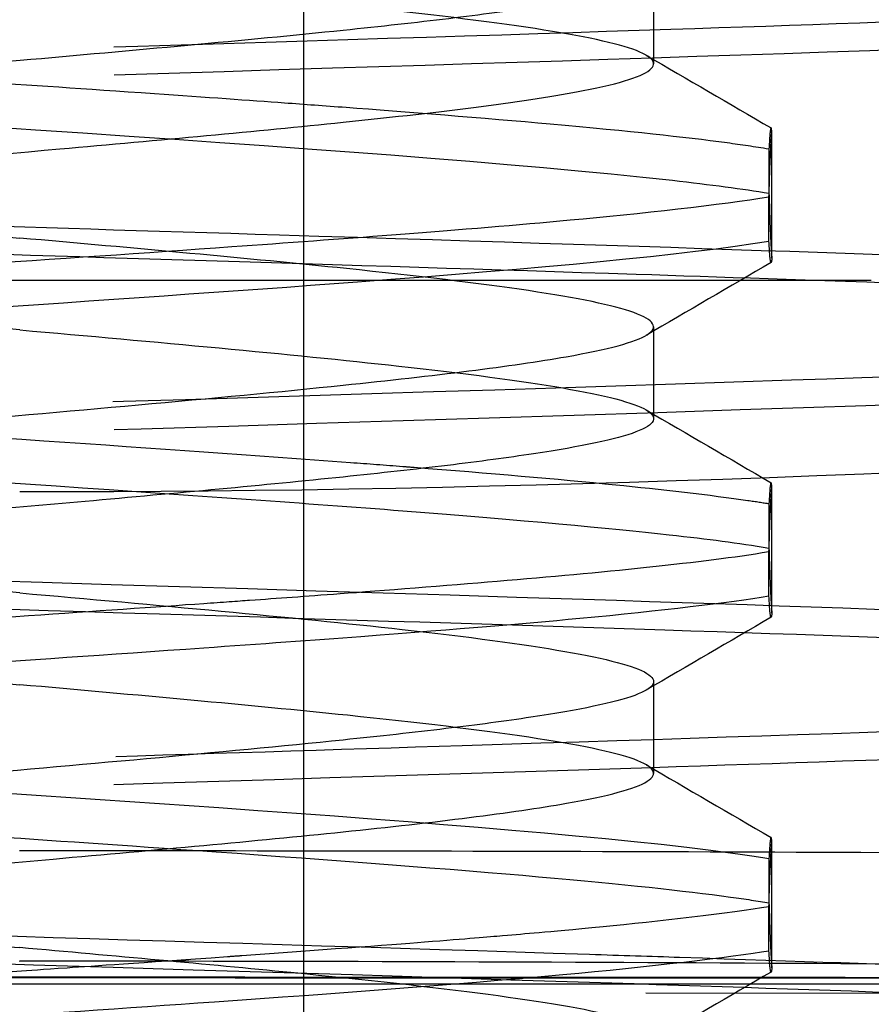
# Model space of a CAD drawing. Units: millimetres. Extents: x -45 to 81, y -100 to 282.
# Drawn here: x 0 to 3, y 239 to 242 of the extents above; entities that cross this region are included whole.
import ezdxf

# ---------------------------------------------------------------- set-up
doc = ezdxf.new("R2010")
doc.units = ezdxf.units.MM
doc.linetypes.add('DASHED', pattern=[0.75, 0.5, -0.25])
doc.layers.add('GEB-KONTUR-A', color=5, linetype='CONTINUOUS')
doc.layers.add('GEB-VERDECKT', color=2, linetype='DASHED')

msp = doc.modelspace()

# ---------------------------------------------------------------- linework, layer by layer
at = {"layer": 'GEB-KONTUR-A', "ltscale": 25}
msp.add_ellipse((0, 238.7958), major_axis=(-34.3, 0), ratio=0.008727, start_param=4.21386, end_param=5.210918, dxfattribs=at)
for points, knots in [([(-0.0001, 239.5417), (0.8113, 239.5418), (1.6228, 239.5405), (3.2414, 239.5347), (4.0486, 239.5302), (4.8516, 239.525)], [-0.4868822, -0.4868822, -0.4868822, -0.4868822, -0.2434527, -0.2434527, -0.0000075, -0.0000075, -0.0000075, -0.0000075]), ([(5.4279, 239.1218), (4.5309, 239.1307), (3.6285, 239.1385), (1.8169, 239.149), (0.9086, 239.1517), (-0.0001, 239.1521)], [-0.5452644, -0.5452644, -0.5452644, -0.5452644, -0.2726414, -0.2726414, -0.0000197, -0.0000197, -0.0000197, -0.0000197])]:
    msp.add_open_spline(points, degree=3, knots=knots, dxfattribs=at)
at = {"layer": 'GEB-VERDECKT', "ltscale": 25}
for p, q in [((0.8151, 226.3), (0.8151, 268.5)), ((0.8151, 226.3), (0.8151, 268.5)), ((2.9396, 226.3), (2.9396, 268.5)), ((1, 245.986), (1, 235.2825)), ((2.233, 242.6371), (2.233, 242.3136)), ((2.65, 241.6282), (2.65, 242.0731)), ((3, 241.55), (-3, 241.55)), ((2.233, 241.3872), (2.233, 241.0636)), ((2.65, 240.3781), (2.65, 240.8232)), ((2.233, 240.1371), (2.233, 239.8136)), ((2.65, 239.128), (2.65, 239.5731)), ((9.908, 239.0704), (-9.908, 239.0704))]:
    msp.add_line(p, q, dxfattribs=at)
for major_axis, start_param, end_param in [((-34.0275, 0), 4.533616, 4.891165), ((-27.9304, 0), 4.157887, 5.266891)]:
    msp.add_ellipse((0, 238.7958), major_axis=major_axis, ratio=0.008727, start_param=start_param, end_param=end_param, dxfattribs=at)
for points, knots in [([(0, 242.9495), (0.2347, 242.9286), (0.4678, 242.9078), (0.9145, 242.8661), (1.1252, 242.8453), (1.5511, 242.7984), (1.7509, 242.7726), (2.0566, 242.7204), (2.1591, 242.6946), (2.2509, 242.6427), (2.2402, 242.6171), (2.1072, 242.5654), (1.9857, 242.5396), (1.7268, 242.4999), (1.6245, 242.4862), (1.3972, 242.4587), (1.2725, 242.4449), (1.1392, 242.4311)], [0.0000095, 0.0000095, 0.0000095, 0.0000095, 0.0706699, 0.0706699, 0.1414944, 0.1414944, 0.2293803, 0.2293803, 0.3175608, 0.3175608, 0.4050141, 0.4050141, 0.4927346, 0.4927346, 0.5390858, 0.5390858, 0.5857596, 0.5857596, 0.5857596, 0.5857596]), ([(1.1391, 242.1076), (1.3186, 242.1262), (1.4823, 242.1447), (1.7685, 242.1819), (1.8896, 242.2004), (2.1186, 242.2449), (2.2001, 242.2707), (2.2497, 242.3227), (2.2173, 242.3484), (2.042, 242.4003), (1.9015, 242.426), (1.5295, 242.4779), (1.3014, 242.5035), (0.8842, 242.5455), (0.7145, 242.5615), (0.3627, 242.5938), (0.1817, 242.6099), (0.0001, 242.6261)], [0.0000072, 0.0000072, 0.0000072, 0.0000072, 0.0628661, 0.0628661, 0.1257229, 0.1257229, 0.2135217, 0.2135217, 0.3014683, 0.3014683, 0.3888762, 0.3888762, 0.4765171, 0.4765171, 0.5310229, 0.5310229, 0.585719, 0.585719, 0.585719, 0.585719]), ([(5.4813, 241.5361), (5.0763, 241.5598), (4.608, 241.581), (4.0542, 241.6029), (3.7228, 241.6161), (3.3404, 241.6303), (2.8106, 241.6484), (2.297, 241.666), (1.6622, 241.6866), (0.9153, 241.7098), (0.4547, 241.7242), (0.0211, 241.7375), (-0.3417, 241.7487), (-0.5673, 241.7557), (-0.7758, 241.7621), (-0.9779, 241.7684), (-1.2679, 241.7775), (-1.6409, 241.7892), (-2.0328, 241.802), (-2.2744, 241.8098), (-2.5227, 241.818), (-2.7627, 241.8262), (-3.5152, 241.8519), (-4.1163, 241.8754), (-4.4587, 241.89), (-5.6852, 241.9424), (-6.4097, 241.9937), (-6.4486, 242.0461), (-6.4686, 242.073), (-6.309, 242.1), (-5.9811, 242.127), (-5.7042, 242.1498), (-5.3541, 242.1696), (-4.9575, 242.1888), (-4.9032, 242.1914), (-4.8479, 242.194), (-4.7916, 242.1966), (-4.1683, 242.2253), (-3.2531, 242.2592), (-2.2823, 242.2912), (-1.5161, 242.3165), (-0.7144, 242.3411), (0.1051, 242.3664), (0.9432, 242.3923), (1.7139, 242.4163), (2.2935, 242.4355), (2.7492, 242.4505), (3.1597, 242.4645), (3.6519, 242.4829), (4.1996, 242.5034), (4.8357, 242.53), (5.2908, 242.5545), (5.357, 242.5581), (5.4206, 242.5617), (5.4813, 242.5652)], [0, 0, 0, 0, 0.070479, 0.070479, 0.070479, 0.112648, 0.112648, 0.112648, 0.153534, 0.153534, 0.153534, 0.178746, 0.178746, 0.178746, 0.194423, 0.194423, 0.194423, 0.216917, 0.216917, 0.216917, 0.230788, 0.230788, 0.230788, 0.274274, 0.274274, 0.274274, 0.430094, 0.430094, 0.430094, 0.510094, 0.510094, 0.510094, 0.57765, 0.57765, 0.57765, 0.586894, 0.586894, 0.586894, 0.689149, 0.689149, 0.689149, 0.769852, 0.769852, 0.769852, 0.852385, 0.852385, 0.852385, 0.917274, 0.917274, 0.917274, 0.989494, 0.989494, 0.989494, 1, 1, 1, 1]), ([(5.4813, 241.4376), (5.1922, 241.4545), (4.8074, 241.4731), (4.3971, 241.4904), (4.145, 241.501), (3.7315, 241.5174), (3.234, 241.5351), (2.7565, 241.5522), (2.4716, 241.5615), (2.1712, 241.5713), (1.6523, 241.5883), (1.1943, 241.6027), (0.5358, 241.6231), (0.1312, 241.6356), (-0.4049, 241.6521), (-0.829, 241.6653), (-0.8802, 241.6669), (-0.9298, 241.6684), (-0.9779, 241.6699), (-1.4083, 241.6834), (-1.7265, 241.6935), (-2.0835, 241.7051), (-2.8728, 241.7308), (-3.6244, 241.7571), (-4.2612, 241.7833), (-4.7517, 241.8034), (-5.1189, 241.8209), (-5.439, 241.8393), (-6.1144, 241.878), (-6.5012, 241.9197), (-6.4444, 241.9606), (-6.4007, 241.9922), (-6.1132, 242.0242), (-5.5647, 242.0576), (-5.3821, 242.0688), (-5.1771, 242.0797), (-4.9575, 242.0902), (-4.2006, 242.1267), (-3.2476, 242.1613), (-2.0897, 242.199), (-1.0714, 242.2322), (0.1072, 242.2677), (1.1016, 242.2988), (1.978, 242.3262), (2.8255, 242.3537), (3.5721, 242.3814), (4.0622, 242.3995), (4.5105, 242.4178), (4.9073, 242.4366), (5.115, 242.4465), (5.3151, 242.457), (5.4813, 242.4667)], [0, 0, 0, 0, 0.0512, 0.0512, 0.0512, 0.082657, 0.082657, 0.082657, 0.112856, 0.112856, 0.112856, 0.16504, 0.16504, 0.16504, 0.197102, 0.197102, 0.197102, 0.200972, 0.200972, 0.200972, 0.235576, 0.235576, 0.235576, 0.312071, 0.312071, 0.312071, 0.370985, 0.370985, 0.370985, 0.495292, 0.495292, 0.495292, 0.591099, 0.591099, 0.591099, 0.622988, 0.622988, 0.622988, 0.732927, 0.732927, 0.732927, 0.829607, 0.829607, 0.829607, 0.914804, 0.914804, 0.914804, 0.970734, 0.970734, 0.970734, 1, 1, 1, 1]), ([(-2.6394, 242.4689), (-2.5684, 242.4572), (-2.4336, 242.4386), (-2.2899, 242.4225), (-2.0142, 242.3917), (-1.8525, 242.3785), (-1.6169, 242.3591), (-1.4108, 242.342), (-1.1733, 242.324), (-0.9517, 242.3079), (-0.7052, 242.29), (-0.4134, 242.2698), (-0.1697, 242.253), (0.0446, 242.2383), (0.2205, 242.2263), (0.4744, 242.2087), (0.659, 242.1959), (0.81, 242.1852), (0.9329, 242.1763), (1.0041, 242.1711), (1.0725, 242.1661), (1.15, 242.1603), (1.348, 242.1455), (1.6392, 242.1228), (1.8689, 242.1022), (2.1581, 242.0762), (2.336, 242.0567), (2.492, 242.0358), (2.5424, 242.029), (2.5888, 242.0223), (2.6395, 242.0139)], [0, 0, 0, 0, 0.06806, 0.06806, 0.06806, 0.198694, 0.198694, 0.198694, 0.312927, 0.312927, 0.312927, 0.44, 0.44, 0.44, 0.551738, 0.551738, 0.551738, 0.632997, 0.632997, 0.632997, 0.68, 0.68, 0.68, 0.8, 0.8, 0.8, 0.951176, 0.951176, 0.951176, 1, 1, 1, 1]), ([(1.1392, 242.4311), (0.9679, 242.4134), (0.7839, 242.3958), (0.3996, 242.3603), (0.201, 242.3426), (-0.2897, 242.2988), (-0.5782, 242.273), (-1.1162, 242.2211), (-1.3607, 242.1956), (-1.7751, 242.1439), (-1.9407, 242.1182), (-2.1682, 242.0664), (-2.2286, 242.0408), (-2.2355, 241.9978), (-2.2136, 241.9808), (-2.1214, 241.9467), (-2.0515, 241.9297), (-1.9596, 241.9127)], [0.000008, 0.000008, 0.000008, 0.000008, 0.0599801, 0.0599801, 0.1200485, 0.1200485, 0.2077818, 0.2077818, 0.2952051, 0.2952051, 0.3830303, 0.3830303, 0.4702439, 0.4702439, 0.5279912, 0.5279912, 0.5857117, 0.5857117, 0.5857117, 0.5857117]), ([(-2.6395, 242.3127), (-2.5461, 242.2972), (-2.4285, 242.2817), (-2.2899, 242.2662), (-1.737, 242.2044), (-0.832, 242.1422), (0.0561, 242.0813), (0.9453, 242.0203), (1.7562, 241.9643), (2.2999, 241.903), (2.4337, 241.8879), (2.5477, 241.8729), (2.6395, 241.8576)], [0, 0, 0, 0, 0.100292, 0.100292, 0.100292, 0.500578, 0.500578, 0.500578, 0.901334, 0.901334, 0.901334, 1, 1, 1, 1]), ([(-1.9596, 241.5891), (-2.0615, 241.6081), (-2.1363, 241.6269), (-2.2269, 241.6647), (-2.2423, 241.6836), (-2.2073, 241.7285), (-2.1301, 241.7543), (-1.8706, 241.8063), (-1.6909, 241.832), (-1.2516, 241.884), (-0.9962, 241.9098), (-0.443, 241.9619), (-0.1507, 241.9876), (0.3165, 242.0294), (0.4902, 242.045), (0.8265, 242.0764), (0.9878, 242.092), (1.1391, 242.1076)], [0.0000095, 0.0000095, 0.0000095, 0.0000095, 0.064036, 0.064036, 0.1279228, 0.1279228, 0.2158763, 0.2158763, 0.3037564, 0.3037564, 0.3917641, 0.3917641, 0.4797421, 0.4797421, 0.5327573, 0.5327573, 0.5857307, 0.5857307, 0.5857307, 0.5857307]), ([(2.65, 242.0731), (2.65, 242.0735), (2.6499, 242.0739), (2.6499, 242.0743), (2.6499, 242.0744), (2.6498, 242.0746), (2.6498, 242.0746), (2.6498, 242.0748), (2.6498, 242.0748), (2.6498, 242.0749), (2.6498, 242.075), (2.6498, 242.0751), (2.6498, 242.0752), (2.6497, 242.0754), (2.6497, 242.0756), (2.6497, 242.0761), (2.6496, 242.0765), (2.648, 242.0896), (2.6464, 242.0912), (2.643, 242.0713), (2.6412, 242.048), (2.6395, 242.0139)], [0.000001, 0.000001, 0.000001, 0.000001, 0.0014239, 0.0014239, 0.0017908, 0.0017908, 0.0020502, 0.0020502, 0.0022754, 0.0022754, 0.0025081, 0.0025081, 0.0028174, 0.0028174, 0.0034291, 0.0034291, 0.0049722, 0.0049722, 0.060528, 0.060528, 0.1210066, 0.1210066, 0.1210066, 0.1210066]), ([(2.6395, 241.8439), (2.6412, 241.902), (2.643, 241.9524), (2.6463, 242.0278), (2.6479, 242.0542), (2.6496, 242.0698), (2.6497, 242.0702), (2.6497, 242.0708), (2.6497, 242.0709), (2.6498, 242.0711), (2.6498, 242.0712), (2.6498, 242.0713), (2.6498, 242.0714), (2.6498, 242.0715), (2.6498, 242.0716), (2.6498, 242.0717), (2.6498, 242.0718), (2.6499, 242.0719), (2.6499, 242.072), (2.6499, 242.0724), (2.65, 242.0728), (2.65, 242.0731)], [0, 0, 0, 0, 0.0611887, 0.0611887, 0.1176074, 0.1176074, 0.1191531, 0.1191531, 0.1196918, 0.1196918, 0.1200114, 0.1200114, 0.1202502, 0.1202502, 0.1204749, 0.1204749, 0.1207278, 0.1207278, 0.1210787, 0.1210787, 0.1225107, 0.1225107, 0.1225107, 0.1225107]), ([(2.6395, 242.0139), (2.6395, 241.9879), (2.6395, 241.9618), (2.6395, 241.9097), (2.6395, 241.8837), (2.6395, 241.8576)], [0, 0, 0, 0, 0.00781336, 0.00781336, 0.01562499, 0.01562499, 0.01562499, 0.01562499]), ([(-1.9596, 241.9127), (-1.8633, 241.8948), (-1.7437, 241.877), (-1.466, 241.8414), (-1.3097, 241.8238), (-0.9677, 241.7883), (-0.7834, 241.7706), (-0.3986, 241.735), (-0.1997, 241.7173), (0.0001, 241.6996)], [0.0000094, 0.0000094, 0.0000094, 0.0000094, 0.0605087, 0.0605087, 0.1202164, 0.1202164, 0.1802597, 0.1802597, 0.2404238, 0.2404238, 0.2404238, 0.2404238]), ([(2.6395, 241.8576), (2.6412, 241.7995), (2.643, 241.749), (2.6463, 241.6735), (2.6479, 241.6471), (2.6496, 241.6315), (2.6497, 241.6311), (2.6497, 241.6305), (2.6497, 241.6304), (2.6498, 241.6302), (2.6498, 241.6301), (2.6498, 241.6299), (2.6498, 241.6299), (2.6498, 241.6298), (2.6498, 241.6297), (2.6498, 241.6296), (2.6498, 241.6295), (2.6499, 241.6294), (2.6499, 241.6293), (2.6499, 241.6289), (2.65, 241.6285), (2.65, 241.6282)], [0, 0, 0, 0, 0.0612238, 0.0612238, 0.1176322, 0.1176322, 0.1191747, 0.1191747, 0.1197808, 0.1197808, 0.1200885, 0.1200885, 0.1203203, 0.1203203, 0.1205451, 0.1205451, 0.1208044, 0.1208044, 0.1211715, 0.1211715, 0.122581, 0.122581, 0.122581, 0.122581]), ([(2.6394, 241.8439), (2.4773, 241.8171), (2.179, 241.7843), (1.9391, 241.7621), (1.7475, 241.7445), (1.571, 241.7297), (1.3101, 241.7097), (1.1354, 241.6962), (0.9377, 241.6818), (0.7475, 241.6683), (0.4417, 241.6466), (0.1283, 241.6253), (-0.1991, 241.6027), (-0.7058, 241.5679), (-1.2622, 241.5286), (-1.6745, 241.4939), (-1.7898, 241.4843), (-1.8978, 241.4747), (-1.9988, 241.4651), (-2.1852, 241.4475), (-2.4087, 241.4233), (-2.5602, 241.4012), (-2.5906, 241.3967), (-2.6173, 241.3926), (-2.6395, 241.3889)], [0, 0, 0, 0, 0.174913, 0.174913, 0.174913, 0.314554, 0.314554, 0.314554, 0.408, 0.408, 0.408, 0.558246, 0.558246, 0.558246, 0.790822, 0.790822, 0.790822, 0.855898, 0.855898, 0.855898, 0.975898, 0.975898, 0.975898, 1, 1, 1, 1]), ([(2.6395, 241.6877), (2.6395, 241.7137), (2.6395, 241.7398), (2.6395, 241.7918), (2.6395, 241.8179), (2.6395, 241.8439)], [0, 0, 0, 0, 0.00781162, 0.00781162, 0.0156244, 0.0156244, 0.0156244, 0.0156244]), ([(2.6395, 241.6877), (2.3507, 241.6399), (1.8259, 241.5921), (1.1897, 241.5443), (0.7571, 241.5117), (0.2687, 241.4787), (-0.1991, 241.4465), (-0.7658, 241.4075), (-1.1609, 241.3795), (-1.5404, 241.3488), (-1.7301, 241.3334), (-1.9247, 241.3168), (-2.127, 241.2963), (-2.2775, 241.2812), (-2.4244, 241.2642), (-2.5361, 241.2484), (-2.5745, 241.243), (-2.6096, 241.2376), (-2.6395, 241.2326)], [0, 0, 0, 0, 0.300515, 0.300515, 0.300515, 0.504862, 0.504862, 0.504862, 0.752431, 0.752431, 0.752431, 0.876216, 0.876216, 0.876216, 0.968325, 0.968325, 0.968325, 1, 1, 1, 1]), ([(1.1392, 241.1812), (1.3006, 241.1979), (1.4494, 241.2146), (1.7144, 241.248), (1.8296, 241.2647), (2.0726, 241.3074), (2.1697, 241.3331), (2.2518, 241.3851), (2.2359, 241.4108), (2.092, 241.4627), (1.9658, 241.4884), (1.6185, 241.5402), (1.4007, 241.566), (0.9787, 241.6099), (0.793, 241.6278), (0.4041, 241.6637), (0.2025, 241.6816), (0.0001, 241.6996)], [-0.585718, -0.585718, -0.585718, -0.585718, -0.5291798, -0.5291798, -0.472634, -0.472634, -0.384824, -0.384824, -0.2969507, -0.2969507, -0.2093248, -0.2093248, -0.1216144, -0.1216144, -0.0609964, -0.0609964, -0.0000095, -0.0000095, -0.0000095, -0.0000095]), ([(2.65, 241.6282), (2.65, 241.6278), (2.6499, 241.6274), (2.6499, 241.627), (2.6499, 241.6269), (2.6498, 241.6267), (2.6498, 241.6267), (2.6498, 241.6265), (2.6498, 241.6265), (2.6498, 241.6264), (2.6498, 241.6263), (2.6498, 241.6262), (2.6498, 241.6261), (2.6497, 241.6259), (2.6497, 241.6257), (2.6497, 241.6252), (2.6496, 241.6249), (2.648, 241.6117), (2.6464, 241.6102), (2.643, 241.6302), (2.6412, 241.6535), (2.6395, 241.6877)], [0.000001, 0.000001, 0.000001, 0.000001, 0.0014482, 0.0014482, 0.0017987, 0.0017987, 0.0020515, 0.0020515, 0.0022767, 0.0022767, 0.0025162, 0.0025162, 0.0028378, 0.0028378, 0.0033819, 0.0033819, 0.0049285, 0.0049285, 0.0605245, 0.0605245, 0.1210005, 0.1210005, 0.1210005, 0.1210005]), ([(0.0002, 241.3761), (-0.1994, 241.3939), (-0.3981, 241.4116), (-0.783, 241.4472), (-0.9675, 241.4649), (-1.3106, 241.5004), (-1.4678, 241.5181), (-1.745, 241.5536), (-1.8638, 241.5713), (-1.9596, 241.5891)], [0.0000094, 0.0000094, 0.0000094, 0.0000094, 0.0601241, 0.0601241, 0.1202163, 0.1202163, 0.1802841, 0.1802841, 0.2404233, 0.2404233, 0.2404233, 0.2404233]), ([(0.0002, 241.3761), (0.239, 241.3549), (0.4762, 241.3337), (0.9302, 241.2911), (1.144, 241.2698), (1.5679, 241.2228), (1.764, 241.1973), (2.0631, 241.1456), (2.1629, 241.1199), (2.2513, 241.068), (2.2388, 241.0423), (2.1023, 240.9907), (1.9801, 240.9652), (1.7211, 240.9259), (1.6194, 240.9123), (1.3939, 240.885), (1.2707, 240.8714), (1.1391, 240.8577)], [-0.5857598, -0.5857598, -0.5857598, -0.5857598, -0.5138312, -0.5138312, -0.4416975, -0.4416975, -0.3544866, -0.3544866, -0.2669655, -0.2669655, -0.179303, -0.179303, -0.092039, -0.092039, -0.046085, -0.046085, -0.0000098, -0.0000098, -0.0000098, -0.0000098]), ([(5.4813, 240.2861), (5.0296, 240.3126), (4.3111, 240.3441), (3.5595, 240.3719), (2.9824, 240.3932), (2.383, 240.4132), (1.7497, 240.4335), (0.5106, 240.4732), (-0.8378, 240.513), (-2.0636, 240.553), (-2.1241, 240.5549), (-2.1842, 240.5569), (-2.2441, 240.5589), (-2.9154, 240.5809), (-3.5444, 240.603), (-4.0963, 240.6251), (-4.558, 240.6435), (-5.1522, 240.6691), (-5.6281, 240.6992), (-6.0849, 240.728), (-6.2859, 240.7525), (-6.3722, 240.7697), (-6.4966, 240.7945), (-6.4724, 240.8172), (-6.3199, 240.8407), (-6.2027, 240.8588), (-5.9648, 240.8799), (-5.7206, 240.8962), (-5.4275, 240.9158), (-5.2059, 240.9265), (-5.0527, 240.9341), (-4.891, 240.9421), (-4.7934, 240.9467), (-4.6176, 240.9544), (-4.5685, 240.9566), (-4.5143, 240.959), (-4.4415, 240.9621), (-4.1245, 240.9755), (-3.4863, 241.0007), (-2.6456, 241.0291), (-2.015, 241.0504), (-1.3786, 241.0705), (-0.7093, 241.0913), (0.4083, 241.1259), (1.6482, 241.1633), (2.7186, 241.1997), (3.388, 241.2225), (4.0057, 241.2451), (4.5737, 241.27), (4.9141, 241.2848), (5.2399, 241.3011), (5.4813, 241.3152)], [0, 0, 0, 0, 0.070667, 0.070667, 0.070667, 0.124928, 0.124928, 0.124928, 0.231096, 0.231096, 0.231096, 0.236335, 0.236335, 0.236335, 0.295096, 0.295096, 0.295096, 0.344248, 0.344248, 0.344248, 0.391434, 0.391434, 0.391434, 0.459382, 0.459382, 0.459382, 0.511566, 0.511566, 0.511566, 0.574186, 0.574186, 0.574186, 0.640288, 0.640288, 0.640288, 0.658714, 0.658714, 0.658714, 0.738917, 0.738917, 0.738917, 0.799073, 0.799073, 0.799073, 0.899537, 0.899537, 0.899537, 0.962361, 0.962361, 0.962361, 1, 1, 1, 1]), ([(5.4813, 240.1876), (5.0464, 240.2131), (4.4805, 240.2385), (3.7552, 240.266), (3.2801, 240.284), (2.7589, 240.302), (2.273, 240.318), (1.6979, 240.3369), (1.1393, 240.3544), (0.4926, 240.3744), (-0.1984, 240.3958), (-0.9301, 240.4182), (-1.566, 240.4384), (-1.7972, 240.4458), (-2.0219, 240.453), (-2.2441, 240.4603), (-2.6582, 240.474), (-3.0656, 240.4878), (-3.5141, 240.5043), (-3.9827, 240.5215), (-4.413, 240.539), (-4.7504, 240.5544), (-5.2551, 240.5774), (-5.6463, 240.5995), (-5.9292, 240.6217), (-6.3298, 240.6531), (-6.4983, 240.6842), (-6.4378, 240.7144), (-6.3832, 240.7417), (-6.1884, 240.7656), (-5.7637, 240.7948), (-5.5822, 240.8072), (-5.3569, 240.8202), (-5.109, 240.8328), (-4.8536, 240.8457), (-4.6262, 240.8556), (-4.4767, 240.862), (-4.4646, 240.8626), (-4.4528, 240.8631), (-4.4415, 240.8635), (-4.2533, 240.8715), (-4.2014, 240.8736), (-4.0198, 240.8808), (-3.8944, 240.8857), (-3.6798, 240.8941), (-3.3721, 240.9052), (-3.0414, 240.9172), (-2.6657, 240.9301), (-2.2959, 240.9423), (-0.774, 240.9925), (1.0069, 241.0437), (2.5383, 241.0951), (3.7395, 241.1354), (4.7844, 241.1759), (5.4813, 241.2167)], [0, 0, 0, 0, 0.070331, 0.070331, 0.070331, 0.116404, 0.116404, 0.116404, 0.170932, 0.170932, 0.170932, 0.22919, 0.22919, 0.22919, 0.25037, 0.25037, 0.25037, 0.289843, 0.289843, 0.289843, 0.331091, 0.331091, 0.331091, 0.392806, 0.392806, 0.392806, 0.480235, 0.480235, 0.480235, 0.559138, 0.559138, 0.559138, 0.592843, 0.592843, 0.592843, 0.627569, 0.627569, 0.627569, 0.630396, 0.630396, 0.630396, 0.677297, 0.677297, 0.677297, 0.70968, 0.70968, 0.70968, 0.744476, 0.744476, 0.744476, 0.887675, 0.887675, 0.887675, 1, 1, 1, 1]), ([(-2.6394, 241.2189), (-2.566, 241.2068), (-2.3549, 241.179), (-2.1996, 241.1627), (-2.0147, 241.1432), (-1.9037, 241.1335), (-1.7531, 241.1205), (-1.5167, 241.1002), (-1.2426, 241.0792), (-1.0031, 241.0617), (-0.71, 241.0403), (-0.3307, 241.0141), (0.0847, 240.9856), (0.4836, 240.9582), (0.8288, 240.9344), (1.1657, 240.9091), (1.2269, 240.9045), (1.288, 240.8999), (1.3496, 240.8951), (1.3631, 240.8941), (1.3766, 240.893), (1.3902, 240.892), (1.6522, 240.8715), (1.8939, 240.8508), (2.1001, 240.8303), (2.2493, 240.8155), (2.441, 240.7937), (2.5646, 240.7755), (2.5935, 240.7713), (2.6187, 240.7673), (2.6395, 240.7639)], [0, 0, 0, 0, 0.081719, 0.081719, 0.081719, 0.179083, 0.179083, 0.179083, 0.331903, 0.331903, 0.331903, 0.518986, 0.518986, 0.518986, 0.698607, 0.698607, 0.698607, 0.731182, 0.731182, 0.731182, 0.738329, 0.738329, 0.738329, 0.876569, 0.876569, 0.876569, 0.976569, 0.976569, 0.976569, 1, 1, 1, 1]), ([(-1.9596, 240.6627), (-2.0918, 240.6873), (-2.178, 240.7116), (-2.2498, 240.7607), (-2.2349, 240.785), (-2.1013, 240.8355), (-1.9775, 240.8613), (-1.634, 240.9133), (-1.4175, 240.9391), (-0.9196, 240.9911), (-0.643, 241.0169), (-0.0984, 241.0661), (0.1631, 241.089), (0.6724, 241.1352), (0.9164, 241.1581), (1.1392, 241.1812)], [-0.5859702, -0.5859702, -0.5859702, -0.5859702, -0.5029363, -0.5029363, -0.4200696, -0.4200696, -0.332136, -0.332136, -0.2441698, -0.2441698, -0.1561648, -0.1561648, -0.0780161, -0.0780161, -0.0000073, -0.0000073, -0.0000073, -0.0000073]), ([(-2.6395, 241.0627), (-2.4159, 241.0257), (-2.1374, 240.9971), (-1.7259, 240.962), (-1.3904, 240.9333), (-1.0096, 240.9054), (-0.639, 240.8794), (-0.2125, 240.8494), (0.2545, 240.8186), (0.816, 240.7784), (0.9956, 240.7656), (1.1773, 240.7522), (1.3496, 240.7389), (1.7733, 240.706), (2.0787, 240.6777), (2.2876, 240.6543), (2.4296, 240.6385), (2.5284, 240.626), (2.6395, 240.6076)], [0, 0, 0, 0, 0.233019, 0.233019, 0.233019, 0.422944, 0.422944, 0.422944, 0.641521, 0.641521, 0.641521, 0.711416, 0.711416, 0.711416, 0.883228, 0.883228, 0.883228, 1, 1, 1, 1]), ([(0, 240.8067), (0.8861, 240.8047), (1.7666, 240.8245), (3.5299, 240.8891), (4.4118, 240.9339), (5.276, 240.9659)], [0.000001, 0.000001, 0.000001, 0.000001, 0.2658246, 0.2658246, 0.5359488, 0.5359488, 0.5359488, 0.5359488]), ([(1.1391, 240.8577), (1.0011, 240.8434), (0.8547, 240.8291), (0.5492, 240.8004), (0.3909, 240.786), (-0.0581, 240.7458), (-0.3496, 240.7203), (-0.9073, 240.6686), (-1.1681, 240.6428), (-1.6233, 240.5908), (-1.8133, 240.5651), (-2.0951, 240.5132), (-2.1848, 240.4876), (-2.2445, 240.4413), (-2.2357, 240.421), (-2.1482, 240.38), (-2.0698, 240.3596), (-1.9596, 240.3391)], [-0.5857472, -0.5857472, -0.5857472, -0.5857472, -0.5374225, -0.5374225, -0.4888032, -0.4888032, -0.4014743, -0.4014743, -0.3137565, -0.3137565, -0.2258431, -0.2258431, -0.1382198, -0.1382198, -0.0692246, -0.0692246, -0.0000094, -0.0000094, -0.0000094, -0.0000094]), ([(2.65, 240.8232), (2.6499, 240.8236), (2.6499, 240.8239), (2.6499, 240.8243), (2.6499, 240.8244), (2.6498, 240.8246), (2.6498, 240.8247), (2.6498, 240.8248), (2.6498, 240.8248), (2.6498, 240.825), (2.6498, 240.825), (2.6498, 240.8252), (2.6498, 240.8252), (2.6497, 240.8254), (2.6497, 240.8255), (2.6497, 240.8261), (2.6496, 240.8264), (2.648, 240.8397), (2.6464, 240.8412), (2.643, 240.8212), (2.6412, 240.7979), (2.6395, 240.7639)], [0.0000024, 0.0000024, 0.0000024, 0.0000024, 0.0012909, 0.0012909, 0.0016657, 0.0016657, 0.0019298, 0.0019298, 0.0021579, 0.0021579, 0.0023915, 0.0023915, 0.002701, 0.002701, 0.0031873, 0.0031873, 0.0047713, 0.0047713, 0.0604836, 0.0604836, 0.120943, 0.120943, 0.120943, 0.120943]), ([(2.6395, 240.594), (2.6412, 240.6521), (2.643, 240.7025), (2.6463, 240.7778), (2.6479, 240.8042), (2.6496, 240.8198), (2.6497, 240.8202), (2.6497, 240.8208), (2.6497, 240.8209), (2.6498, 240.8212), (2.6498, 240.8213), (2.6498, 240.8214), (2.6498, 240.8215), (2.6498, 240.8216), (2.6498, 240.8216), (2.6498, 240.8218), (2.6498, 240.8218), (2.6499, 240.822), (2.6499, 240.8221), (2.6499, 240.8225), (2.65, 240.8229), (2.65, 240.8232)], [0, 0, 0, 0, 0.0613018, 0.0613018, 0.1176002, 0.1176002, 0.1191513, 0.1191513, 0.1198165, 0.1198165, 0.1201307, 0.1201307, 0.1203695, 0.1203695, 0.1205969, 0.1205969, 0.1208565, 0.1208565, 0.1212208, 0.1212208, 0.1227344, 0.1227344, 0.1227344, 0.1227344]), ([(2.6395, 240.7639), (2.6395, 240.7378), (2.6395, 240.7118), (2.6395, 240.6597), (2.6395, 240.6337), (2.6395, 240.6076)], [0, 0, 0, 0, 0.00781345, 0.00781345, 0.01562499, 0.01562499, 0.01562499, 0.01562499]), ([(0.0001, 240.4496), (-0.1995, 240.4674), (-0.3982, 240.4851), (-0.7831, 240.5207), (-0.9676, 240.5384), (-1.3107, 240.5739), (-1.4678, 240.5916), (-1.7451, 240.6272), (-1.8639, 240.6449), (-1.9596, 240.6627)], [-0.2404237, -0.2404237, -0.2404237, -0.2404237, -0.1803089, -0.1803089, -0.1202165, -0.1202165, -0.0601488, -0.0601488, -0.0000094, -0.0000094, -0.0000094, -0.0000094]), ([(2.6395, 240.6076), (2.6412, 240.5494), (2.6429, 240.4989), (2.6463, 240.4235), (2.6479, 240.3971), (2.6496, 240.3815), (2.6496, 240.3811), (2.6497, 240.3806), (2.6497, 240.3804), (2.6498, 240.3802), (2.6498, 240.3801), (2.6498, 240.3799), (2.6498, 240.3799), (2.6498, 240.3798), (2.6498, 240.3797), (2.6498, 240.3796), (2.6498, 240.3795), (2.6499, 240.3794), (2.6499, 240.3793), (2.6499, 240.3788), (2.65, 240.3785), (2.65, 240.3781)], [0, 0, 0, 0, 0.0612672, 0.0612672, 0.1175697, 0.1175697, 0.1191254, 0.1191254, 0.1197685, 0.1197685, 0.1200818, 0.1200818, 0.1203172, 0.1203172, 0.1205446, 0.1205446, 0.1208064, 0.1208064, 0.1211761, 0.1211761, 0.1226414, 0.1226414, 0.1226414, 0.1226414]), ([(2.6394, 240.594), (2.5141, 240.5732), (2.3902, 240.5579), (2.2082, 240.5386), (2.0382, 240.5207), (1.8714, 240.5055), (1.6823, 240.4896), (1.5053, 240.4746), (1.2734, 240.4567), (1.1284, 240.4459), (1.0022, 240.4365), (0.9122, 240.43), (0.8099, 240.4227), (0.7691, 240.4198), (0.7139, 240.4159), (0.6481, 240.4113), (0.4864, 240.3999), (0.2593, 240.3842), (0.0314, 240.3686), (-0.2893, 240.3466), (-0.6226, 240.3235), (-0.8612, 240.3064), (-1.2048, 240.2817), (-1.5929, 240.2522), (-1.909, 240.2234), (-2.1619, 240.2004), (-2.3617, 240.1785), (-2.5079, 240.1586), (-2.5512, 240.1527), (-2.5946, 240.1463), (-2.6395, 240.1389)], [0, 0, 0, 0, 0.114303, 0.114303, 0.114303, 0.221072, 0.221072, 0.221072, 0.320988, 0.320988, 0.320988, 0.408, 0.408, 0.408, 0.442722, 0.442722, 0.442722, 0.528, 0.528, 0.528, 0.648, 0.648, 0.648, 0.8208, 0.8208, 0.8208, 0.95904, 0.95904, 0.95904, 1, 1, 1, 1]), ([(2.6395, 240.4377), (2.6395, 240.4638), (2.6395, 240.4898), (2.6395, 240.5419), (2.6395, 240.5679), (2.6395, 240.594)], [0, 0, 0, 0, 0.00781153, 0.00781153, 0.01562433, 0.01562433, 0.01562433, 0.01562433]), ([(2.6395, 240.4377), (2.5005, 240.4147), (2.2594, 240.3859), (1.9735, 240.3591), (1.7512, 240.3383), (1.5753, 240.3233), (1.2016, 240.2952), (1.0378, 240.2828), (0.8453, 240.2689), (0.6481, 240.255), (0.3097, 240.2312), (-0.0052, 240.2098), (-0.2363, 240.1939), (-0.694, 240.1624), (-0.955, 240.1438), (-1.2243, 240.1234), (-1.5309, 240.1002), (-1.8352, 240.0759), (-2.1341, 240.0456), (-2.334, 240.0254), (-2.5169, 240.0029), (-2.6395, 239.9827)], [0, 0, 0, 0, 0.165004, 0.165004, 0.165004, 0.293301, 0.293301, 0.293301, 0.349541, 0.349541, 0.349541, 0.446031, 0.446031, 0.446031, 0.637058, 0.637058, 0.637058, 0.85453, 0.85453, 0.85453, 1, 1, 1, 1]), ([(0.0001, 240.4496), (0.2412, 240.4281), (0.4808, 240.4068), (0.9388, 240.3638), (1.1542, 240.3424), (1.5781, 240.295), (1.7729, 240.2693), (2.0692, 240.2174), (2.1673, 240.1918), (2.2516, 240.1401), (2.237, 240.1145), (2.0964, 240.0627), (1.9722, 240.0371), (1.7123, 239.9979), (1.6117, 239.9845), (1.3895, 239.9578), (1.2684, 239.9445), (1.1392, 239.9311)], [0.0000095, 0.0000095, 0.0000095, 0.0000095, 0.0726503, 0.0726503, 0.1454925, 0.1454925, 0.2327464, 0.2327464, 0.3204361, 0.3204361, 0.4081327, 0.4081327, 0.4953824, 0.4953824, 0.5405263, 0.5405263, 0.5857666, 0.5857666, 0.5857666, 0.5857666]), ([(2.65, 240.3781), (2.65, 240.3778), (2.6499, 240.3774), (2.6499, 240.377), (2.6499, 240.3769), (2.6498, 240.3767), (2.6498, 240.3767), (2.6498, 240.3766), (2.6498, 240.3765), (2.6498, 240.3764), (2.6498, 240.3763), (2.6498, 240.3762), (2.6498, 240.3761), (2.6497, 240.3759), (2.6497, 240.3758), (2.6497, 240.3753), (2.6496, 240.3749), (2.648, 240.3617), (2.6464, 240.3602), (2.643, 240.3802), (2.6412, 240.4036), (2.6395, 240.4377)], [0.000001, 0.000001, 0.000001, 0.000001, 0.0013361, 0.0013361, 0.001706, 0.001706, 0.001968, 0.001968, 0.002196, 0.002196, 0.0024324, 0.0024324, 0.002747, 0.002747, 0.00325, 0.00325, 0.0048291, 0.0048291, 0.0605476, 0.0605476, 0.1210459, 0.1210459, 0.1210459, 0.1210459]), ([(-1.9596, 240.3391), (-1.8635, 240.3213), (-1.7442, 240.3035), (-1.4667, 240.268), (-1.3101, 240.2504), (-0.967, 240.2148), (-0.782, 240.1971), (-0.397, 240.1614), (-0.1989, 240.1438), (0.0002, 240.126)], [-0.2404241, -0.2404241, -0.2404241, -0.2404241, -0.1800889, -0.1800889, -0.1202165, -0.1202165, -0.0599585, -0.0599585, -0.0000094, -0.0000094, -0.0000094, -0.0000094]), ([(1.1391, 239.6076), (1.3014, 239.6244), (1.4509, 239.6412), (1.7163, 239.6747), (1.8313, 239.6914), (2.0733, 239.7341), (2.17, 239.7597), (2.2517, 239.8115), (2.2359, 239.8372), (2.0928, 239.889), (1.9669, 239.9147), (1.6206, 239.9666), (1.4033, 239.9923), (0.982, 240.036), (0.7964, 240.0538), (0.4065, 240.0898), (0.2038, 240.1079), (0.0002, 240.126)], [0.0000066, 0.0000066, 0.0000066, 0.0000066, 0.0568479, 0.0568479, 0.1134029, 0.1134029, 0.2009663, 0.2009663, 0.2885848, 0.2885848, 0.3761412, 0.3761412, 0.4637517, 0.4637517, 0.5243828, 0.5243828, 0.5857116, 0.5857116, 0.5857116, 0.5857116]), ([(5.4813, 239.0361), (5.2038, 239.0523), (4.7918, 239.0726), (4.3121, 239.0925), (3.9916, 239.1058), (3.6773, 239.1177), (3.3467, 239.1296), (3.0631, 239.1399), (2.7603, 239.1504), (2.3248, 239.1648), (2.2237, 239.1682), (2.1176, 239.1716), (2.0076, 239.1752), (1.3323, 239.1971), (0.5069, 239.2225), (-0.1288, 239.2421), (-0.8986, 239.2659), (-1.3274, 239.2793), (-1.8078, 239.2947), (-2.4428, 239.3151), (-3.0936, 239.337), (-3.6601, 239.3582), (-3.9968, 239.3708), (-4.3022, 239.3828), (-4.6739, 239.3994), (-5.0757, 239.4174), (-5.5083, 239.4396), (-5.8253, 239.4624), (-6.0452, 239.4782), (-6.1915, 239.4931), (-6.2744, 239.5042), (-6.3212, 239.5104), (-6.3555, 239.5158), (-6.3878, 239.523), (-6.4608, 239.5393), (-6.475, 239.561), (-6.3734, 239.5814), (-6.2491, 239.6063), (-5.9878, 239.6276), (-5.7852, 239.6418), (-5.6131, 239.6538), (-5.4465, 239.6635), (-5.2753, 239.6726), (-4.9846, 239.6882), (-4.6965, 239.7015), (-4.3238, 239.717), (-4.0882, 239.7268), (-3.7996, 239.7381), (-3.4734, 239.75), (-3.451, 239.7509), (-3.4287, 239.7517), (-3.4065, 239.7525), (-2.7704, 239.7756), (-2.2207, 239.7934), (-1.8429, 239.8055), (-1.45, 239.8182), (-1.2574, 239.8242), (-0.8526, 239.8368), (-0.6128, 239.8443), (-0.2892, 239.8543), (0.157, 239.868), (0.6032, 239.8818), (1.1298, 239.8981), (1.559, 239.9118), (2.3149, 239.9358), (2.9321, 239.9561), (3.6166, 239.9816), (4.2558, 240.0054), (4.9155, 240.0333), (5.3935, 240.0602), (5.4234, 240.0618), (5.4527, 240.0635), (5.4813, 240.0652)], [0, 0, 0, 0, 0.046601, 0.046601, 0.046601, 0.077733, 0.077733, 0.077733, 0.104427, 0.104427, 0.104427, 0.110623, 0.110623, 0.110623, 0.148672, 0.148672, 0.148672, 0.194754, 0.194754, 0.194754, 0.255669, 0.255669, 0.255669, 0.291874, 0.291874, 0.291874, 0.331011, 0.331011, 0.331011, 0.358172, 0.358172, 0.358172, 0.373475, 0.373475, 0.373475, 0.40802, 0.40802, 0.40802, 0.45027, 0.45027, 0.45027, 0.486164, 0.486164, 0.486164, 0.547101, 0.547101, 0.547101, 0.585627, 0.585627, 0.585627, 0.588272, 0.588272, 0.588272, 0.664029, 0.664029, 0.664029, 0.742826, 0.742826, 0.742826, 0.789507, 0.789507, 0.789507, 0.836187, 0.836187, 0.836187, 0.918407, 0.918407, 0.918407, 0.99519, 0.99519, 0.99519, 1, 1, 1, 1]), ([(5.4813, 238.9376), (4.9241, 238.9702), (4.1715, 239.0018), (3.2236, 239.0355), (2.8388, 239.0492), (2.4266, 239.0631), (2.0076, 239.0767), (0.5343, 239.1245), (-1.0174, 239.1695), (-2.4121, 239.2159), (-3.1094, 239.2391), (-3.7733, 239.2628), (-4.3517, 239.287), (-4.7846, 239.3051), (-5.1682, 239.3232), (-5.4981, 239.3427), (-5.6089, 239.3492), (-5.7169, 239.3561), (-5.8253, 239.3639), (-5.9257, 239.3711), (-6.0267, 239.3791), (-6.1216, 239.3884), (-6.2166, 239.3977), (-6.2764, 239.4055), (-6.3188, 239.412), (-6.4, 239.4245), (-6.4349, 239.4345), (-6.4466, 239.4457), (-6.4637, 239.4621), (-6.4124, 239.4776), (-6.3247, 239.4914), (-6.236, 239.5054), (-6.0977, 239.5194), (-5.9326, 239.5324), (-5.8181, 239.5414), (-5.694, 239.5496), (-5.6034, 239.5552), (-5.5195, 239.5604), (-5.4515, 239.5644), (-5.3637, 239.5693), (-5.1594, 239.5806), (-4.6598, 239.6053), (-4.0859, 239.6282), (-3.865, 239.637), (-3.6383, 239.6455), (-3.4065, 239.654), (-2.6426, 239.6817), (-1.828, 239.7079), (-0.8875, 239.7372), (0.171, 239.7702), (1.2534, 239.8028), (2.2264, 239.8348), (2.6899, 239.85), (3.1164, 239.8646), (3.5455, 239.8804), (3.8302, 239.8909), (4.1429, 239.903), (4.4634, 239.9167), (4.7035, 239.9269), (4.9337, 239.9377), (5.105, 239.9463), (5.2496, 239.9536), (5.3695, 239.9601), (5.4813, 239.9667)], [0, 0, 0, 0, 0.094389, 0.094389, 0.094389, 0.132701, 0.132701, 0.132701, 0.267423, 0.267423, 0.267423, 0.334784, 0.334784, 0.334784, 0.385212, 0.385212, 0.385212, 0.402145, 0.402145, 0.402145, 0.417836, 0.417836, 0.417836, 0.433515, 0.433515, 0.433515, 0.463583, 0.463583, 0.463583, 0.507633, 0.507633, 0.507633, 0.552167, 0.552167, 0.552167, 0.58304, 0.58304, 0.58304, 0.611618, 0.611618, 0.611618, 0.678165, 0.678165, 0.678165, 0.703784, 0.703784, 0.703784, 0.788219, 0.788219, 0.788219, 0.883237, 0.883237, 0.883237, 0.928498, 0.928498, 0.928498, 0.958528, 0.958528, 0.958528, 0.981021, 0.981021, 0.981021, 1, 1, 1, 1]), ([(-2.6394, 239.9689), (-2.6014, 239.9626), (-2.5337, 239.9523), (-2.4484, 239.9414), (-2.3036, 239.9229), (-2.144, 239.9063), (-1.9814, 239.891), (-1.7631, 239.8705), (-1.4519, 239.8454), (-1.2559, 239.8305), (-1.1566, 239.8229), (-1.0721, 239.8166), (-0.9714, 239.8093), (-0.4026, 239.7679), (0.1409, 239.7324), (0.702, 239.6928), (1.4388, 239.6408), (2.1133, 239.5878), (2.5122, 239.533), (2.5589, 239.5266), (2.6015, 239.5202), (2.6395, 239.5139)], [0, 0, 0, 0, 0.044967, 0.044967, 0.044967, 0.121408, 0.121408, 0.121408, 0.224041, 0.224041, 0.224041, 0.276, 0.276, 0.276, 0.569469, 0.569469, 0.569469, 0.954814, 0.954814, 0.954814, 1, 1, 1, 1]), ([(1.1392, 239.9311), (0.925, 239.909), (0.691, 239.8869), (0.2075, 239.843), (-0.0385, 239.8213), (-0.5709, 239.7734), (-0.8508, 239.7475), (-1.3567, 239.6957), (-1.5783, 239.6702), (-1.9374, 239.6184), (-2.0708, 239.5927), (-2.2273, 239.541), (-2.251, 239.5157), (-2.1874, 239.4642), (-2.0991, 239.4386), (-1.9596, 239.4127)], [0.0000059, 0.0000059, 0.0000059, 0.0000059, 0.0750201, 0.0750201, 0.1486499, 0.1486499, 0.2366663, 0.2366663, 0.3239796, 0.3239796, 0.4119402, 0.4119402, 0.49833, 0.49833, 0.5859809, 0.5859809, 0.5859809, 0.5859809]), ([(-2.6395, 239.8127), (-2.5841, 239.8035), (-2.5202, 239.7943), (-2.4484, 239.7851), (-1.9493, 239.7212), (-1.0566, 239.6576), (-0.1357, 239.5944), (0.1138, 239.5773), (0.3469, 239.5616), (0.6923, 239.5372), (1.0792, 239.5099), (1.5425, 239.4748), (1.8278, 239.4496), (2.1344, 239.4225), (2.3357, 239.4008), (2.5045, 239.3778), (2.556, 239.3708), (2.6012, 239.364), (2.6395, 239.3576)], [0, 0, 0, 0, 0.067035, 0.067035, 0.067035, 0.533518, 0.533518, 0.533518, 0.659905, 0.659905, 0.659905, 0.801465, 0.801465, 0.801465, 0.953621, 0.953621, 0.953621, 1, 1, 1, 1]), ([(-1.9596, 239.0892), (-2.062, 239.1082), (-2.1371, 239.1271), (-2.2272, 239.1649), (-2.2424, 239.1837), (-2.207, 239.2285), (-2.1303, 239.2542), (-1.8736, 239.3058), (-1.697, 239.3312), (-1.262, 239.3829), (-1.0066, 239.4088), (-0.4575, 239.4606), (-0.1697, 239.4861), (0.2978, 239.5279), (0.476, 239.5438), (0.82, 239.5758), (0.9848, 239.5917), (1.1391, 239.6076)], [0.0000095, 0.0000095, 0.0000095, 0.0000095, 0.0643852, 0.0643852, 0.128112, 0.128112, 0.2155981, 0.2155981, 0.3024344, 0.3024344, 0.3906736, 0.3906736, 0.477417, 0.477417, 0.531686, 0.531686, 0.5857152, 0.5857152, 0.5857152, 0.5857152]), ([(2.65, 239.5731), (2.65, 239.5735), (2.6499, 239.5739), (2.6499, 239.5743), (2.6499, 239.5744), (2.6498, 239.5746), (2.6498, 239.5746), (2.6498, 239.5748), (2.6498, 239.5748), (2.6498, 239.5749), (2.6498, 239.575), (2.6498, 239.5751), (2.6498, 239.5752), (2.6497, 239.5754), (2.6497, 239.5755), (2.6497, 239.576), (2.6496, 239.5764), (2.648, 239.5896), (2.6464, 239.5912), (2.643, 239.5713), (2.6412, 239.548), (2.6395, 239.5139)], [0.000001, 0.000001, 0.000001, 0.000001, 0.001405, 0.001405, 0.0017611, 0.0017611, 0.0020164, 0.0020164, 0.0022419, 0.0022419, 0.002481, 0.002481, 0.002798, 0.002798, 0.0033258, 0.0033258, 0.0048797, 0.0048797, 0.0605222, 0.0605222, 0.1210057, 0.1210057, 0.1210057, 0.1210057]), ([(2.6395, 239.3439), (2.6412, 239.402), (2.6429, 239.4524), (2.6463, 239.5278), (2.6479, 239.5542), (2.6496, 239.5698), (2.6497, 239.5702), (2.6497, 239.5707), (2.6497, 239.5709), (2.6498, 239.5711), (2.6498, 239.5712), (2.6498, 239.5714), (2.6498, 239.5714), (2.6498, 239.5715), (2.6498, 239.5716), (2.6498, 239.5717), (2.6498, 239.5718), (2.6499, 239.5719), (2.6499, 239.572), (2.6499, 239.5725), (2.65, 239.5728), (2.65, 239.5731)], [0, 0, 0, 0, 0.0612186, 0.0612186, 0.1175696, 0.1175696, 0.1191104, 0.1191104, 0.1197414, 0.1197414, 0.1200503, 0.1200503, 0.1202827, 0.1202827, 0.1205078, 0.1205078, 0.1207673, 0.1207673, 0.1211343, 0.1211343, 0.1225732, 0.1225732, 0.1225732, 0.1225732]), ([(2.6395, 239.5139), (2.6395, 239.4878), (2.6395, 239.4618), (2.6395, 239.4097), (2.6395, 239.3837), (2.6395, 239.3576)], [0, 0, 0, 0, 0.00781356, 0.00781356, 0.01562499, 0.01562499, 0.01562499, 0.01562499]), ([(-1.9596, 239.4127), (-1.8636, 239.3948), (-1.7443, 239.3771), (-1.4668, 239.3415), (-1.3102, 239.3238), (-0.9671, 239.2882), (-0.7821, 239.2704), (-0.3971, 239.2349), (-0.199, 239.2173), (0.0001, 239.1997)], [0.0000094, 0.0000094, 0.0000094, 0.0000094, 0.060344, 0.060344, 0.1202161, 0.1202161, 0.1804746, 0.1804746, 0.2404233, 0.2404233, 0.2404233, 0.2404233]), ([(2.6395, 239.3576), (2.6412, 239.2994), (2.643, 239.2489), (2.6463, 239.1735), (2.6479, 239.1471), (2.6496, 239.1315), (2.6497, 239.1311), (2.6497, 239.1306), (2.6497, 239.1304), (2.6498, 239.1302), (2.6498, 239.1301), (2.6498, 239.1299), (2.6498, 239.1299), (2.6498, 239.1298), (2.6498, 239.1297), (2.6498, 239.1296), (2.6498, 239.1295), (2.6498, 239.1294), (2.6499, 239.1293), (2.6499, 239.1291), (2.6499, 239.1289), (2.65, 239.1285), (2.65, 239.1283), (2.65, 239.128)], [0, 0, 0, 0, 0.0613096, 0.0613096, 0.1175556, 0.1175556, 0.1190824, 0.1190824, 0.1197088, 0.1197088, 0.1200228, 0.1200228, 0.1202511, 0.1202511, 0.1204817, 0.1204817, 0.1207188, 0.1207188, 0.1210274, 0.1210274, 0.1216923, 0.1216923, 0.1227421, 0.1227421, 0.1227421, 0.1227421]), ([(2.6394, 239.3438), (2.5078, 239.322), (2.2413, 239.2911), (2.0549, 239.273), (1.8349, 239.2517), (1.794, 239.249), (1.7012, 239.2411), (1.6511, 239.2369), (1.5799, 239.2308), (1.4263, 239.2187), (1.3035, 239.2091), (1.0426, 239.1893), (0.7822, 239.1708), (0.7656, 239.1696), (0.7491, 239.1685), (0.7326, 239.1673), (0.409, 239.1443), (0.2677, 239.1349), (0.1669, 239.1279), (-0.0074, 239.1159), (-0.0157, 239.1154), (-0.1763, 239.1044), (-0.2761, 239.0975), (-0.4663, 239.0846), (-0.7655, 239.0633), (-0.932, 239.0514), (-1.129, 239.037), (-1.2703, 239.0262), (-1.3765, 239.0181), (-1.4722, 239.0106), (-1.5812, 239.0017), (-1.5853, 239.0014), (-1.5894, 239.001), (-1.5936, 239.0007), (-1.8387, 238.9805), (-2.0896, 238.9567), (-2.2057, 238.9445), (-2.3729, 238.9268), (-2.4332, 238.9192), (-2.5341, 238.9049), (-2.5661, 238.9004), (-2.6012, 238.8952), (-2.6395, 238.8889)], [0, 0, 0, 0, 0.120224, 0.120224, 0.120224, 0.262112, 0.262112, 0.262112, 0.338801, 0.338801, 0.338801, 0.400095, 0.400095, 0.400095, 0.404, 0.404, 0.404, 0.4808, 0.4808, 0.4808, 0.61351, 0.61351, 0.61351, 0.695921, 0.695921, 0.695921, 0.74177, 0.74177, 0.74177, 0.776208, 0.776208, 0.776208, 0.77751, 0.77751, 0.77751, 0.85431, 0.85431, 0.85431, 0.964902, 0.964902, 0.964902, 1, 1, 1, 1]), ([(2.6395, 239.1876), (2.6395, 239.2136), (2.6395, 239.2397), (2.6395, 239.2918), (2.6395, 239.3178), (2.6395, 239.3438)], [0, 0, 0, 0, 0.00781143, 0.00781143, 0.01562426, 0.01562426, 0.01562426, 0.01562426]), ([(2.6395, 239.1876), (2.5109, 239.1663), (2.2097, 239.1305), (1.9138, 239.1035), (1.5018, 239.066), (1.121, 239.0384), (0.6859, 239.0077), (0.3722, 238.9856), (0.0601, 238.9644), (-0.2685, 238.9418), (-0.4606, 238.9285), (-0.7194, 238.9107), (-1.013, 238.8892), (-1.2099, 238.8748), (-1.4109, 238.8594), (-1.5812, 238.8454), (-2.0546, 238.8067), (-2.238, 238.7865), (-2.4249, 238.7631), (-2.5064, 238.753), (-2.5782, 238.7428), (-2.6395, 238.7326)], [0, 0, 0, 0, 0.168069, 0.168069, 0.168069, 0.402133, 0.402133, 0.402133, 0.570874, 0.570874, 0.570874, 0.669538, 0.669538, 0.669538, 0.735726, 0.735726, 0.735726, 0.9198, 0.9198, 0.9198, 1, 1, 1, 1]), ([(1.1392, 238.6812), (1.3344, 238.7014), (1.5108, 238.7214), (1.8136, 238.7618), (1.9383, 238.7818), (2.152, 238.8277), (2.2196, 238.8533), (2.2429, 238.9053), (2.1971, 238.9311), (1.9967, 238.9829), (1.8451, 239.0084), (1.4541, 239.0601), (1.2181, 239.0858), (0.807, 239.1264), (0.6514, 239.141), (0.3302, 239.1703), (0.1654, 239.185), (0.0001, 239.1997)], [-0.5857372, -0.5857372, -0.5857372, -0.5857372, -0.5173778, -0.5173778, -0.4491563, -0.4491563, -0.3620453, -0.3620453, -0.273974, -0.273974, -0.1867867, -0.1867867, -0.0992022, -0.0992022, -0.0497965, -0.0497965, -0.0000095, -0.0000095, -0.0000095, -0.0000095]), ([(2.65, 239.128), (2.6499, 239.1277), (2.6499, 239.1273), (2.6499, 239.1269), (2.6499, 239.1268), (2.6498, 239.1267), (2.6498, 239.1266), (2.6498, 239.1265), (2.6498, 239.1264), (2.6498, 239.1263), (2.6498, 239.1263), (2.6498, 239.1261), (2.6498, 239.126), (2.6497, 239.1259), (2.6497, 239.1257), (2.6497, 239.1252), (2.6496, 239.1249), (2.648, 239.1116), (2.6464, 239.11), (2.643, 239.1301), (2.6412, 239.1535), (2.6395, 239.1876)], [0.0000027, 0.0000027, 0.0000027, 0.0000027, 0.001264, 0.001264, 0.0016365, 0.0016365, 0.0018984, 0.0018984, 0.0021241, 0.0021241, 0.0023545, 0.0023545, 0.0026593, 0.0026593, 0.0031356, 0.0031356, 0.0047044, 0.0047044, 0.0604698, 0.0604698, 0.1208858, 0.1208858, 0.1208858, 0.1208858]), ([(0.0002, 238.8761), (-0.2008, 238.894), (-0.4008, 238.9118), (-0.7855, 238.9474), (-0.9686, 238.965), (-1.3102, 239.0005), (-1.4669, 239.0182), (-1.7444, 239.0537), (-1.8636, 239.0714), (-1.9596, 239.0892)], [0.0000094, 0.0000094, 0.0000094, 0.0000094, 0.0605342, 0.0605342, 0.1202167, 0.1202167, 0.1801299, 0.1801299, 0.2404243, 0.2404243, 0.2404243, 0.2404243])]:
    msp.add_open_spline(points, degree=3, knots=knots, dxfattribs=at)
for points in [[(2.2068, 242.3441), (2.3535, 242.2585), (2.5002, 242.1731), (2.647, 242.0877)], [(2.647, 241.6136), (2.5003, 241.5281), (2.3536, 241.4425), (2.2069, 241.3567)], [(2.2067, 241.0942), (2.3534, 241.0086), (2.5002, 240.9231), (2.647, 240.8377)], [(2.647, 240.3636), (2.5003, 240.2781), (2.3536, 240.1926), (2.207, 240.1068)], [(2.2068, 239.8441), (2.3535, 239.7585), (2.5002, 239.6731), (2.647, 239.5877)], [(-0.0001, 239.1521), (0, 239.1521), (0, 239.1521), (0.0001, 239.1521)], [(2.647, 239.1135), (2.5002, 239.028), (2.3535, 238.9424), (2.2068, 238.8566)]]:
    msp.add_open_spline(points, degree=3, dxfattribs=at)

doc.saveas('drawing.dxf')
